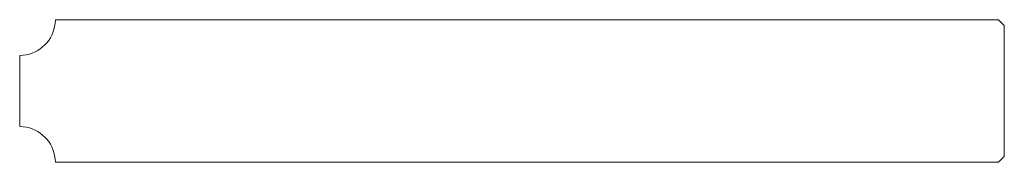
# Model space of a CAD drawing. Units: millimetres. Extents: x 0 to 83, y -6 to 6.
import ezdxf

# ---------------------------------------------------------------- set-up
doc = ezdxf.new("R2010")
doc.units = ezdxf.units.MM
doc.linetypes.add('SLD-Durchgehend', pattern=[0])

msp = doc.modelspace()

# ---------------------------------------------------------------- linework, layer by layer
at = {"color": 7, "linetype": 'SLD-Durchgehend', "lineweight": 0}
for p, q in [((2.985, 5.701), (3.015, 6)), ((3.015, 6), (82.5, 6)), ((82.5, 6), (83, 5.5)), ((83, 5.5), (83, -5.5)), ((0.299, 3.015), (0, 2.985)), ((0, -2.985), (0, 2.985)), ((0.299, -3.015), (0, -2.985)), ((2.985, -5.701), (3.015, -6)), ((82.5, -6), (83, -5.5)), ((3.015, -6), (82.5, -6))]:
    msp.add_line(p, q, dxfattribs=at)
for centre, start, end in [((0, 6), 275.71768, 354.28232), ((0, -6), 5.71768, 84.28232)]:
    msp.add_arc(centre, 3, start, end, dxfattribs=at)

doc.saveas('drawing.dxf')
